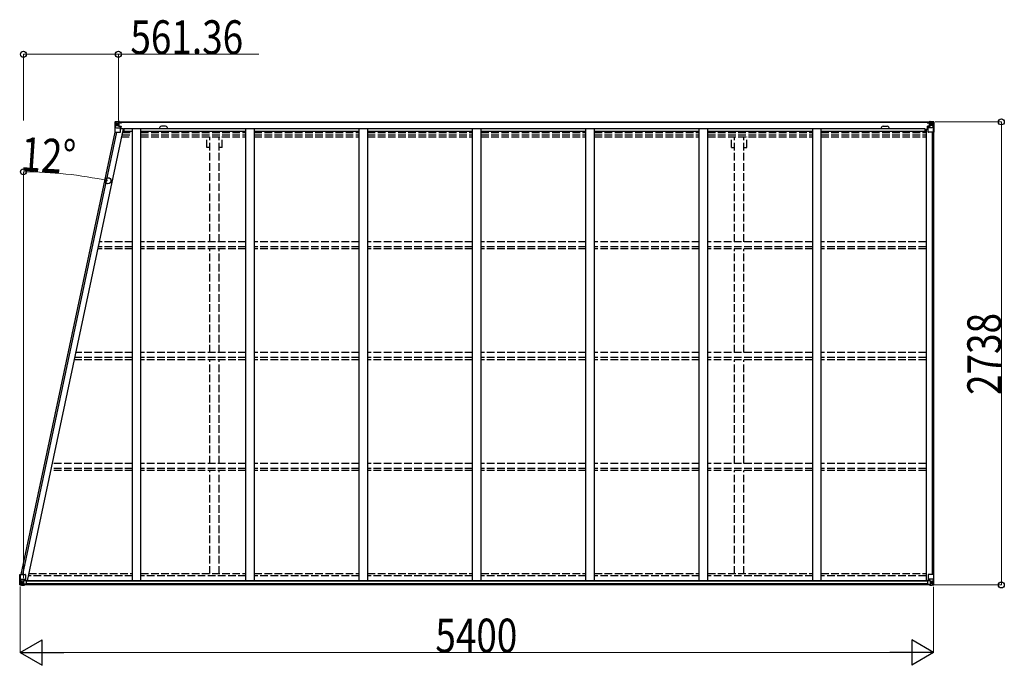
# Model space of a CAD drawing. Units: millimetres. Extents: x 0 to 67280, y 0 to 47520.
# Drawn here: x 35009 to 40829, y 12817 to 16634 of the extents above; entities that cross this region are included whole.
import ezdxf

# ---------------------------------------------------------------- set-up
doc = ezdxf.new("R2010")
doc.units = ezdxf.units.MM
doc.linetypes.add('YHIDDEN_1', pattern=[4, 3, -1])
for name, color, linetype, lineweight in [('FRONT_V1', 7, 'Continuous', 30), ('YKK_11', 7, 'Continuous', 30), ('YKK_13', 4, 'Continuous', 30), ('YKK_A1', 4, 'Continuous', 30), ('YKK_D', 6, 'Continuous', 13)]:
    doc.layers.add(name, color=color, linetype=linetype, lineweight=lineweight)
doc.styles.add('text-b', font='extslim2.shx', dxfattribs={"width": 0.8, "bigfont": 'extfont2.shx'})

msp = doc.modelspace()

# ---------------------------------------------------------------- linework, layer by layer
at = {"layer": 'FRONT_V1', "ltscale": 1.5}
for p, q in [((35594.9, 16029.9), (40388.5, 16029.9)), ((35594.9, 16027.7), (40388.5, 16027.7)), ((35870.9, 16003.9), (35846.9, 16003.9)), ((35624.9, 15990.1), (40359.5, 15990.1)), ((35624.9, 15974.4), (35676, 15974.4)), ((35726, 15974.4), (36346, 15974.4)), ((36396, 15974.4), (37016, 15974.4)), ((37066, 15974.4), (37686, 15974.4)), ((37736, 15974.4), (38356, 15974.4)), ((38406, 15974.4), (39026, 15974.4)), ((39076, 15974.4), (39696, 15974.4)), ((39746, 15974.4), (40359.5, 15974.4)), ((40359.5, 15990.1), (40359.5, 15966.9))]:
    msp.add_line(p, q, dxfattribs=at)
at = {"layer": 'FRONT_V1'}
for p, q in [((40384.5, 13291.9), (35037.5, 13291.9)), ((40374.5, 13316.5), (35047.5, 13316.5)), ((40374.5, 13314.3), (35047.5, 13314.3)), ((40374.5, 13313.7), (35047.5, 13313.7)), ((40374.5, 13297.9), (35047.5, 13297.9))]:
    msp.add_line(p, q, dxfattribs=at)
at = {"layer": 'FRONT_V1', "ltscale": 1.5}
for centre, start, end in [((35846.9, 15990.9), 90, 183.52828), ((35870.9, 15990.9), 356.47172, 90)]:
    msp.add_arc(centre, 13, start, end, dxfattribs=at)
at = {"layer": 'YKK_11'}
for p, q in [((35594.9, 16029.9), (35594.9, 16027.1)), ((40388.5, 16027.1), (40388.5, 16029.9)), ((35621.6, 15989.1), (35604.4, 15989.1))]:
    msp.add_line(p, q, dxfattribs=at)
at = {"layer": 'YKK_13', "linetype": 'Continuous'}
for p, q in [((35570.4, 16029.9), (35570.4, 16029.8)), ((35570.4, 16029.8), (35570.4, 15969.1)), ((35571.3, 16030.9), (35580.4, 16031.4)), ((35571.3, 16030.9), (35571.3, 16030.9)), ((35571.3, 16030.8), (35571.3, 16030.9)), ((35580.3, 16031.2), (35572.4, 16030.8)), ((35573.3, 16029.8), (35573.3, 16029.7)), ((35573.3, 15969.1), (35573.3, 16029.7)), ((35573.8, 15996), (35577.9, 16008.1)), ((35577.2, 16026.4), (35574.5, 16030)), ((35578.1, 16022.9), (35580.4, 16022.9)), ((35578.1, 16009.4), (35578.1, 16022.9)), ((35580.4, 16009.3), (35578.1, 16009.4)), ((35580.4, 16031.4), (35592.4, 16032.1)), ((35592.4, 16032), (35580.4, 16031.3)), ((35580.4, 16022.9), (35592.4, 16022.9)), ((35580.4, 16009.3), (35592.4, 16009.3)), ((35580.4, 16009.3), (35580.4, 16009.3)), ((35583, 16016.7), (35583, 16017.6)), ((35583, 16017.6), (35584, 16017.6)), ((35584, 16016.7), (35583, 16016.7)), ((35584.9, 16018.6), (35584.9, 16019.5)), ((35584.9, 16019.5), (35585.9, 16019.5)), ((35584.9, 16014.7), (35584.9, 16015.7)), ((35585.9, 16014.7), (35584.9, 16014.7)), ((35585.9, 16019.5), (35585.9, 16018.6)), ((35585.9, 16015.7), (35585.9, 16014.7)), ((35586.8, 16017.6), (35587.8, 16017.6)), ((35587.8, 16016.7), (35586.8, 16016.7)), ((35587.8, 16017.6), (35587.8, 16016.7)), ((35591.4, 16022.9), (35592.4, 16022.9)), ((35598.9, 16032.5), (35592.4, 16032.1)), ((35592.4, 16006.1), (35592.4, 16032.1)), ((35592.4, 16031.3), (35598.9, 16031.7)), ((35593.9, 16026.4), (35592.4, 16026.4)), ((35593.9, 16022.9), (35592.4, 16022.9)), ((35593.9, 16009.3), (35592.4, 16009.3)), ((35593.2, 16005.8), (35603.6, 16004.1)), ((35593.2, 16005.2), (35593.2, 16005.8)), ((35603.6, 16003.5), (35593.2, 16005.2)), ((35598.9, 16031.1), (35593.9, 16031.1)), ((35593.9, 16031.1), (35593.9, 16005.7)), ((35598.9, 16030.7), (35593.9, 16030.6)), ((35594.4, 16026.1), (35593.9, 16026.1)), ((35597.9, 16021.2), (35593.9, 16021.2)), ((35597.9, 16012.9), (35593.9, 16012.9)), ((35594, 16024.8), (35597.9, 16024.8)), ((35602.4, 16027.1), (35594.4, 16027.1)), ((35594.4, 16027.1), (35594.4, 16025.2)), ((35602.4, 16027.1), (35594.4, 16027.1)), ((35594.4, 16026.1), (35602.4, 16026.1)), ((35594.4, 16025), (35594.4, 16025.2)), ((35594.4, 16025.2), (35594.4, 16025.2)), ((35604.4, 16025.2), (35594.4, 16025.2)), ((35609.4, 16025.1), (35594.4, 16025)), ((35594.4, 16025), (35594.4, 16025)), ((35597.9, 16005), (35597.9, 16025)), ((35598.9, 16031.7), (35598.9, 16032.5)), ((35598.9, 16031.1), (35598.9, 16031.7)), ((35598.9, 16031.1), (35598.9, 16030.7)), ((35598.9, 16030.7), (35598.9, 16029.9)), ((35602.4, 16026.1), (35602.4, 16027.7)), ((35603.6, 16004.1), (35603.6, 16003.5)), ((35603.9, 16030.3), (35603.9, 16029.9)), ((35604.2, 16030.3), (35603.9, 16030.3)), ((35603.9, 16004.1), (35607.9, 16004)), ((35604.2, 16030.3), (35605.9, 16029.9)), ((35604.4, 16026.8), (35609.4, 16026.8)), ((35604.4, 16025.2), (35604.4, 16026.8)), ((35604.4, 16025.2), (35610.4, 16025.3)), ((35604.4, 16025.2), (35604.4, 16025.2)), ((35607.9, 16004), (35607.9, 16002.3)), ((35608.9, 16004), (35607.9, 16004)), ((35608.9, 15989.1), (35608.9, 16004)), ((35609.4, 16027.7), (35609.4, 16026.8)), ((35609.4, 16026.8), (35610.4, 16026.8)), ((35610.4, 16026.8), (35610.4, 16027.7)), ((35610.4, 16026.8), (35610.4, 16025.3)), ((35610.4, 16025.2), (35610.4, 16025.3)), ((40373, 16026.8), (40373, 16027.7)), ((40374, 16026.8), (40373, 16026.8)), ((40373, 16026.8), (40373, 16025.3)), ((40379, 16025.2), (40373, 16025.3)), ((40373, 16025.2), (40373, 16025.3)), ((40374, 16027.7), (40374, 16026.8)), ((40379, 16026.8), (40374, 16026.8)), ((40374, 16025.1), (40389, 16025)), ((40374.5, 16004), (40375.5, 16004)), ((40374.5, 15987.8), (40374.5, 16004)), ((40379.6, 16004.1), (40375.5, 16004)), ((40375.5, 16004), (40375.5, 16002.3)), ((40379.2, 16030.3), (40377.6, 16029.9)), ((40379, 16025.2), (40379, 16026.8)), ((40379, 16025.2), (40389, 16025.2)), ((40379, 16025.2), (40379, 16025.2)), ((40379.2, 16030.3), (40379.5, 16030.3)), ((40379.5, 16030.3), (40379.5, 16029.9)), ((40390.2, 16005.8), (40379.9, 16004.1)), ((40379.9, 16003.5), (40390.2, 16005.2)), ((40379.9, 16004.1), (40379.9, 16003.5)), ((40381, 16026.1), (40381, 16027.7)), ((40381, 16027.1), (40389, 16027.1)), ((40381, 16027.1), (40389, 16027.1)), ((40389, 16026.1), (40381, 16026.1)), ((40384.5, 16032.5), (40391, 16032.1)), ((40384.5, 16031.7), (40384.5, 16032.5)), ((40391, 16031.3), (40384.5, 16031.7)), ((40384.5, 16031.1), (40384.5, 16031.7)), ((40384.5, 16031.1), (40389.5, 16031.1)), ((40384.5, 16031.1), (40384.5, 16030.7)), ((40384.5, 16030.7), (40389.5, 16030.6)), ((40384.5, 16030.7), (40384.5, 16029.9)), ((40385.5, 16005), (40385.5, 16025)), ((40389.4, 16024.8), (40385.5, 16024.8)), ((40385.5, 16021.2), (40389.5, 16021.2)), ((40385.5, 16012.9), (40389.5, 16012.9)), ((40389, 16027.1), (40389, 16025.2)), ((40389, 16026.1), (40389.5, 16026.1)), ((40389.1, 16025.2), (40389, 16025.2)), ((40389, 16025), (40389.1, 16025)), ((40389.1, 16025), (40389.1, 16025.2)), ((40389.5, 16031.1), (40389.5, 16005.7)), ((40389.5, 16026.4), (40391, 16026.4)), ((40389.5, 16022.9), (40391, 16022.9)), ((40389.5, 16009.3), (40391, 16009.3)), ((40390.2, 16005.2), (40390.2, 16005.8)), ((40391, 16006.1), (40391, 16032.1)), ((40403, 16031.4), (40391, 16032.1)), ((40391, 16032), (40403, 16031.3)), ((40392, 16022.9), (40391, 16022.9)), ((40403, 16022.9), (40391, 16022.9)), ((40403, 16009.3), (40391, 16009.3)), ((40396.6, 16017.6), (40395.6, 16017.6)), ((40395.6, 16017.6), (40395.6, 16016.7)), ((40395.6, 16016.7), (40396.6, 16016.7)), ((40398.5, 16019.5), (40397.6, 16019.5)), ((40397.6, 16019.5), (40397.6, 16018.6)), ((40397.6, 16015.7), (40397.6, 16014.7)), ((40397.6, 16014.7), (40398.5, 16014.7)), ((40398.5, 16018.6), (40398.5, 16019.5)), ((40398.5, 16014.7), (40398.5, 16015.7)), ((40400.4, 16017.6), (40399.5, 16017.6)), ((40399.5, 16016.7), (40400.4, 16016.7)), ((40400.4, 16016.7), (40400.4, 16017.6)), ((40412.1, 16030.9), (40403, 16031.4)), ((40405.4, 16022.9), (40403, 16022.9)), ((40403, 16009.3), (40405.4, 16009.4)), ((40403, 16009.3), (40403, 16009.3)), ((40403.1, 16031.2), (40411.1, 16030.8)), ((40405.4, 16009.4), (40405.4, 16022.9)), ((40409.7, 15996), (40405.5, 16008.1)), ((40406.2, 16026.4), (40409, 16030)), ((40410.2, 16029.8), (40410.2, 16029.7)), ((40410.2, 15969.1), (40410.2, 16029.7)), ((40412.1, 16030.9), (40412.1, 16030.9)), ((40412.1, 16030.8), (40412.1, 16030.9)), ((40413, 16029.9), (40413, 16029.8)), ((40413, 16029.8), (40413, 15969.1)), ((35570.4, 15969.1), (35573.3, 15969.1)), ((35573.3, 15969.1), (35603.4, 15969.1)), ((35573.8, 15996), (35580.4, 15995.8)), ((35580.4, 15995.8), (35604.4, 15995.8)), ((35604.4, 15970.1), (35604.4, 16003.2)), ((35607.9, 16002.3), (35604.4, 16002.3)), ((35608.9, 15992.1), (35604.4, 15992.1)), ((35607.9, 16002.3), (35608.9, 16002.3)), ((40375.5, 16002.3), (40374.5, 16002.3)), ((40374.5, 15992.1), (40379, 15992.1)), ((40375.5, 16002.3), (40379, 16002.3)), ((40379, 15970.1), (40379, 16003.2)), ((40403, 15995.8), (40379, 15995.8)), ((40410.2, 15969.1), (40380, 15969.1)), ((40409.7, 15996), (40403, 15995.8)), ((40413, 15969.1), (40410.2, 15969.1)), ((35009, 13353.7), (35042, 13353.7)), ((35009, 13293), (35009, 13353.7)), ((35011.9, 13353.7), (35011.9, 13293.1)), ((35012.4, 13326.8), (35019, 13327)), ((35012.4, 13326.8), (35016.6, 13314.7)), ((35019, 13327), (35043, 13327)), ((35043, 13352.7), (35043, 13319.6)), ((40379, 13352.7), (40379, 13319.6)), ((40403, 13327), (40379, 13327)), ((40413, 13353.7), (40380, 13353.7)), ((40409.7, 13326.8), (40403, 13327)), ((40409.7, 13326.8), (40405.5, 13314.7)), ((40410.2, 13353.7), (40410.2, 13293.1)), ((40413, 13293), (40413, 13353.7)), ((35010, 13292), (35019, 13291.4)), ((35010, 13292), (35010, 13292)), ((35019, 13291.6), (35011, 13292.1)), ((35011.9, 13293.1), (35011.9, 13293.1)), ((35015.9, 13296.5), (35013.1, 13292.8)), ((35016.7, 13313.5), (35016.7, 13300)), ((35019, 13313.5), (35016.7, 13313.5)), ((35016.7, 13300), (35019, 13300)), ((35019, 13313.5), (35019, 13313.5)), ((35031, 13313.5), (35019, 13313.5)), ((35019, 13300), (35031, 13300)), ((35031, 13290.8), (35019, 13291.6)), ((35019, 13291.4), (35037.5, 13290.3)), ((35021.6, 13305.2), (35021.6, 13306.2)), ((35021.6, 13306.2), (35022.6, 13306.2)), ((35022.6, 13305.2), (35021.6, 13305.2)), ((35023.6, 13308.1), (35024.5, 13308.1)), ((35023.6, 13307.2), (35023.6, 13308.1)), ((35023.6, 13303.3), (35023.6, 13304.3)), ((35024.5, 13303.3), (35023.6, 13303.3)), ((35024.5, 13308.1), (35024.5, 13307.2)), ((35024.5, 13304.3), (35024.5, 13303.3)), ((35025.5, 13306.2), (35026.4, 13306.2)), ((35026.4, 13305.2), (35025.5, 13305.2)), ((35026.4, 13306.2), (35026.4, 13305.2)), ((35031, 13317.5), (35037.5, 13317.5)), ((35031, 13317.5), (35031, 13290.7)), ((35042.2, 13319.4), (35031.9, 13317.7)), ((35031.9, 13317.7), (35031.9, 13317.5)), ((35034.6, 13317.5), (35042.2, 13318.7)), ((35037.5, 13317.5), (35046.5, 13317.5)), ((35047.5, 13296.3), (35037.5, 13296.3)), ((35037.5, 13290.3), (35037.5, 13296.3)), ((35046.5, 13295.7), (35037.5, 13295.6)), ((35042.2, 13318.7), (35042.2, 13319.4)), ((35047.5, 13316.6), (35047.5, 13296.4)), ((35047.5, 13296.4), (35047.5, 13296.3)), ((40374.5, 13316.6), (40374.5, 13296.4)), ((40374.5, 13296.4), (40374.6, 13296.3)), ((40374.6, 13296.3), (40384.5, 13296.3)), ((40384.5, 13317.5), (40375.5, 13317.5)), ((40375.5, 13295.7), (40384.5, 13295.6)), ((40379.9, 13319.4), (40390.2, 13317.7)), ((40379.9, 13318.7), (40379.9, 13319.4)), ((40387.5, 13317.5), (40379.9, 13318.7)), ((40391, 13317.5), (40384.5, 13317.5)), ((40384.5, 13290.3), (40384.5, 13296.3)), ((40403, 13291.4), (40384.5, 13290.3)), ((40390.2, 13317.7), (40390.2, 13317.5)), ((40391, 13317.5), (40391, 13290.7)), ((40391, 13313.5), (40403, 13313.5)), ((40403, 13300), (40391, 13300)), ((40391, 13290.8), (40403, 13291.6)), ((40396.6, 13306.2), (40395.6, 13306.2)), ((40395.6, 13306.2), (40395.6, 13305.2)), ((40395.6, 13305.2), (40396.6, 13305.2)), ((40398.5, 13308.1), (40397.6, 13308.1)), ((40397.6, 13308.1), (40397.6, 13307.2)), ((40397.6, 13304.3), (40397.6, 13303.3)), ((40397.6, 13303.3), (40398.5, 13303.3)), ((40398.5, 13307.2), (40398.5, 13308.1)), ((40398.5, 13303.3), (40398.5, 13304.3)), ((40400.4, 13306.2), (40399.5, 13306.2)), ((40399.5, 13305.2), (40400.4, 13305.2)), ((40400.4, 13305.2), (40400.4, 13306.2)), ((40403, 13313.5), (40403, 13313.5)), ((40403, 13313.5), (40405.4, 13313.5)), ((40405.4, 13300), (40403, 13300)), ((40412.1, 13292), (40403, 13291.4)), ((40403.1, 13291.6), (40411.1, 13292.1)), ((40405.4, 13313.5), (40405.4, 13300)), ((40406.2, 13296.5), (40409, 13292.8)), ((40410.2, 13293.1), (40410.2, 13293.1)), ((40412.1, 13292), (40412.1, 13292))]:
    msp.add_line(p, q, dxfattribs=at)
for centre in [(35585.4, 16017.1), (40398, 16017.1), (35024, 13305.7), (40398, 13305.7)]:
    msp.add_circle(centre, 5.3, dxfattribs=at)
for centre, radius, start, end in [((35571.4, 16029.9), 0.999, 93.4424, 179.95083), ((35571.4, 16029.9), 1, 93.50017, 180.00079), ((35571.4, 16029.8), 0.999, 93.4424, 179.95083), ((35572.6, 16043.5), 12.7, 269.24466, 275.10311), ((35574.5, 16029.9), 1.28, 131.17831, 182.45895), ((35584, 16018.6), 0.96, 270, 0), ((35584, 16015.7), 0.96, 0, 90), ((35586.8, 16018.6), 0.96, 180, 270), ((35586.8, 16015.7), 0.96, 90, 180), ((35593.3, 16006.7), 0.937, 182.32209, 263.26766), ((35593.3, 16006.1), 0.937, 182.32209, 263.26766), ((35594.4, 16027.6), 0.5, 180.00109, 270.00109), ((35594.4, 16027.6), 0.5, 179.99802, 269.99691), ((35594.4, 16024.7), 0.5, 90.52895, 180.04464), ((35594.4, 16024.5), 0.513, 91.88028, 181.04707), ((35603.5, 16003.2), 0.937, 2.32209, 83.26766), ((35609.5, 16032.8), 7.69, 268.96999, 276.43426), ((40373.9, 16032.8), 7.69, 263.56574, 271.03001), ((40380, 16003.2), 0.937, 96.73234, 177.67791), ((40389, 16027.6), 0.5, 269.99891, 359.99891), ((40389, 16027.6), 0.5, 270.00309, 0.00198), ((40389, 16024.7), 0.5, 359.95536, 89.47105), ((40389, 16024.5), 0.513, 358.95293, 88.11972), ((40390.1, 16006.7), 0.937, 276.73234, 357.67791), ((40390.1, 16006.1), 0.937, 276.73234, 357.67791), ((40396.6, 16018.6), 0.96, 270, 0), ((40396.6, 16015.7), 0.96, 0, 90), ((40399.5, 16018.6), 0.96, 180, 270), ((40399.5, 16015.7), 0.96, 90, 180), ((40408.9, 16029.9), 1.28, 357.54105, 48.82169), ((40410.9, 16043.5), 12.7, 264.89689, 270.75534), ((40412, 16029.9), 0.999, 0.04917, 86.5576), ((40412, 16029.9), 1, 359.99921, 86.49983), ((40412, 16029.8), 0.999, 0.04917, 86.5576), ((35603.4, 15970.1), 1, 270, 0), ((35603.5, 16002.6), 0.937, 2.32209, 83.26766), ((40380, 16002.6), 0.937, 96.73234, 177.67791), ((40380, 15970.1), 1, 180, 270), ((35042, 13352.7), 1, 0, 90), ((40380, 13352.7), 1, 90, 180), ((35010, 13293), 0.999, 180.04917, 266.5576), ((35010, 13293), 1, 179.99921, 266.49983), ((35010, 13293), 0.999, 180.04917, 266.5576), ((35011.2, 13279.4), 12.7, 84.89689, 90.75534), ((35013.2, 13293), 1.28, 177.54105, 228.82169), ((35022.6, 13307.2), 0.96, 270, 0), ((35022.6, 13304.3), 0.96, 0, 90), ((35025.5, 13307.2), 0.96, 180, 270), ((35025.5, 13304.3), 0.96, 90, 180), ((35032, 13316.8), 0.937, 96.73234, 129.06602), ((35042.1, 13320.3), 0.937, 276.73234, 357.67791), ((35042.1, 13319.7), 0.937, 276.73234, 357.67791), ((40380, 13320.3), 0.937, 182.32209, 263.26766), ((40380, 13319.7), 0.937, 182.32209, 263.26766), ((40390.1, 13316.8), 0.937, 50.93398, 83.26766), ((40396.6, 13307.2), 0.96, 270, 0), ((40396.6, 13304.3), 0.96, 0, 90), ((40399.5, 13307.2), 0.96, 180, 270), ((40399.5, 13304.3), 0.96, 90, 180), ((40408.9, 13293), 1.28, 311.17831, 2.45895), ((40410.9, 13279.4), 12.7, 89.24466, 95.10311), ((40412, 13293), 0.999, 273.4424, 359.95083), ((40412, 13293), 1, 273.50017, 0.00079), ((40412, 13293), 0.999, 273.4424, 359.95083)]:
    msp.add_arc(centre, radius, start, end, dxfattribs=at)
at = {"layer": 'YKK_13', "linetype": 'Continuous', "extrusion": (0, 0, -1)}
for centre, major_axis, ratio, start_param, end_param in [((35772.3, 16043.2), (201, 12.4), 0.060933, 3.14534, 3.145839), ((35573.3, 16030.9), (2, 0.12), 0.060933, 2.071256, 3.14534), ((35573.5, 16027.8), (-0.02, 3), 0.466854, 0.125683, 0.759696), ((35575.2, 16022.8), (0.03, 5), 0.573921, 0.767272, 1.551125), ((35576.7, 16009.4), (0, 3), 0.468246, 1.577288, 2.012794), ((35498.7, 16022.9), (81.7, 0), 0.061163, 6.282413, 6.283185), ((35574.5, 15998.4), (0.85, 2.32), 0.403757, 3.00878, 3.974439), ((40408.9, 13324.5), (-0.85, -2.32), 0.403757, 3.00878, 3.974439), ((40375.5, 13316.6), (-1, -0.021), 0.906239, 0.018705, 1.589501), ((40375.5, 13296.4), (-1, 0.012), 0.707053, 4.703664, 6.124411), ((40484.8, 13300), (-81.7, 0), 0.061163, 6.282413, 6.283185), ((40406.8, 13313.5), (0, -3), 0.468246, 1.577288, 2.012794), ((40408.3, 13300.1), (-0.03, -5), 0.573921, 0.767272, 1.551125), ((40409.9, 13295), (0.02, -3), 0.466854, 0.125683, 0.759696), ((40410.1, 13291.9), (-2, -0.12), 0.060933, 2.071256, 3.14534), ((40211.1, 13279.7), (-201, -12.4), 0.060933, 3.14534, 3.145839)]:
    msp.add_ellipse(centre, major_axis=major_axis, ratio=ratio, start_param=start_param, end_param=end_param, dxfattribs=at)
at = {"layer": 'YKK_13', "linetype": 'Continuous'}
for centre, major_axis, ratio, start_param, end_param in [((40484.8, 16022.9), (-81.7, 0), 0.061163, 6.282413, 6.283185), ((40408.3, 16022.8), (-0.03, 5), 0.573921, 0.767272, 1.551125), ((40406.8, 16009.4), (0, 3), 0.468246, 1.577288, 2.012794), ((40409.9, 16027.8), (0.02, 3), 0.466854, 0.125683, 0.759696), ((40410.1, 16030.9), (-2, 0.12), 0.060933, 2.071256, 3.14534), ((40211.1, 16043.2), (-201, 12.4), 0.060933, 3.14534, 3.145839), ((40408.9, 15998.4), (-0.85, 2.32), 0.403757, 3.00878, 3.974439), ((35013.2, 13324.5), (0.85, -2.32), 0.403757, 3.00878, 3.974439), ((35012, 13291.9), (2, -0.12), 0.060933, 2.071256, 3.14534), ((35211, 13279.7), (201, -12.4), 0.060933, 3.14534, 3.145839), ((35012.2, 13295), (-0.02, -3), 0.466854, 0.125683, 0.759696), ((35013.8, 13300.1), (0.03, -5), 0.573921, 0.767272, 1.551125), ((35015.3, 13313.5), (0, -3), 0.468246, 1.577288, 2.012794), ((34937.3, 13300), (81.7, 0), 0.061163, 6.282413, 6.283185), ((35046.5, 13316.6), (1, -0.021), 0.906239, 0.018705, 1.589501), ((35046.5, 13296.4), (1, 0.012), 0.707053, 4.703664, 6.124411)]:
    msp.add_ellipse(centre, major_axis=major_axis, ratio=ratio, start_param=start_param, end_param=end_param, dxfattribs=at)
at = {"layer": 'YKK_A1', "ltscale": 1.5}
for p, q in [((40112.5, 16003.9), (40136.5, 16003.9)), ((35624.9, 15990.1), (35624.9, 15966.9))]:
    msp.add_line(p, q, dxfattribs=at)
at = {"layer": 'YKK_A1'}
for p, q in [((35571.4, 15969.1), (35015.4, 13353.7)), ((35581.3, 15969.1), (35025.4, 13353.7)), ((35621.6, 15989.1), (35053.5, 13316.5)), ((35676, 13316.5), (35676, 15990.1)), ((35726, 13316.5), (35726, 15990.1)), ((36346, 13316.5), (36346, 15990.1)), ((36396, 13316.5), (36396, 15990.1)), ((37016, 13316.5), (37016, 15990.1)), ((37066, 13316.5), (37066, 15990.1)), ((37686, 13316.5), (37686, 15990.1)), ((37736, 13316.5), (37736, 15990.1)), ((38356, 13316.5), (38356, 15990.1)), ((38406, 13316.5), (38406, 15990.1)), ((39026, 13316.5), (39026, 15990.1)), ((39076, 13316.5), (39076, 15990.1)), ((39696, 13316.5), (39696, 15990.1)), ((39746, 13316.5), (39746, 15990.1)), ((40366, 15987.8), (40366, 13316.5)), ((40366, 15987.8), (40379, 15987.8)), ((40401.3, 15969.1), (40401.3, 13353.7)), ((40411, 15969.1), (40411, 13353.7))]:
    msp.add_line(p, q, dxfattribs=at)
at = {"layer": 'YKK_A1', "linetype": 'YHIDDEN_1', "ltscale": 15}
for p, q in [((35614.1, 15953.9), (35676, 15953.9)), ((35616.9, 15966.9), (35676, 15966.9)), ((35726, 15966.9), (36346, 15966.9)), ((35726, 15953.9), (36346, 15953.9)), ((36396, 15966.9), (37016, 15966.9)), ((36396, 15953.9), (37016, 15953.9)), ((37066, 15966.9), (37686, 15966.9)), ((37066, 15953.9), (37686, 15953.9)), ((37736, 15966.9), (38356, 15966.9)), ((37736, 15953.9), (38356, 15953.9)), ((38406, 15966.9), (39026, 15966.9)), ((38406, 15953.9), (39026, 15953.9)), ((39076, 15966.9), (39696, 15966.9)), ((39076, 15953.9), (39696, 15953.9)), ((39746, 15966.9), (40366, 15966.9)), ((39746, 15953.9), (40366, 15953.9)), ((35611.4, 15940.9), (35676, 15940.9)), ((35726, 15940.9), (36346, 15940.9)), ((36115.9, 15879.3), (36115.9, 15940.9)), ((36133.6, 15321.7), (36133.6, 15940.9)), ((36188.6, 15321.7), (36188.6, 15940.9)), ((36206.3, 15879.3), (36206.3, 15940.9)), ((36396, 15940.9), (37016, 15940.9)), ((37066, 15940.9), (37686, 15940.9)), ((37736, 15940.9), (38356, 15940.9)), ((38406, 15940.9), (39026, 15940.9)), ((39076, 15940.9), (39696, 15940.9)), ((39215.8, 15879.3), (39215.8, 15940.9)), ((39233.5, 15321.7), (39233.5, 15940.9)), ((39288.5, 15321.7), (39288.5, 15940.9)), ((39306.2, 15879.3), (39306.2, 15940.9)), ((39746, 15940.9), (40366, 15940.9)), ((36133.6, 15879.3), (36115.9, 15879.3)), ((36206.3, 15879.3), (36188.6, 15879.3)), ((39215.8, 15879.3), (39233.5, 15879.3)), ((39288.5, 15879.3), (39306.2, 15879.3)), ((35676, 15321.7), (35479.8, 15321.7)), ((36346, 15321.7), (35726, 15321.7)), ((37016, 15321.7), (36396, 15321.7)), ((37686, 15321.7), (37066, 15321.7)), ((38356, 15321.7), (37736, 15321.7)), ((39026, 15321.7), (38406, 15321.7)), ((39696, 15321.7), (39076, 15321.7)), ((40366, 15321.7), (39746, 15321.7)), ((35676, 15278.7), (35470.6, 15278.7)), ((35676, 15291.7), (35473.4, 15291.7)), ((36346, 15291.7), (35726, 15291.7)), ((36346, 15278.7), (35726, 15278.7)), ((36133.6, 14666.4), (36133.6, 15278.7)), ((36188.6, 14666.4), (36188.6, 15278.7)), ((37016, 15291.7), (36396, 15291.7)), ((37016, 15278.7), (36396, 15278.7)), ((37686, 15291.7), (37066, 15291.7)), ((37686, 15278.7), (37066, 15278.7)), ((38356, 15291.7), (37736, 15291.7)), ((38356, 15278.7), (37736, 15278.7)), ((39026, 15291.7), (38406, 15291.7)), ((39026, 15278.7), (38406, 15278.7)), ((39696, 15291.7), (39076, 15291.7)), ((39696, 15278.7), (39076, 15278.7)), ((39233.5, 14666.4), (39233.5, 15278.7)), ((39288.5, 14666.4), (39288.5, 15278.7)), ((40366, 15291.7), (39746, 15291.7)), ((40366, 15278.7), (39746, 15278.7)), ((35676, 14666.4), (35340.5, 14666.4)), ((36346, 14666.4), (35726, 14666.4)), ((37016, 14666.4), (36396, 14666.4)), ((37686, 14666.4), (37066, 14666.4)), ((38356, 14666.4), (37736, 14666.4)), ((39026, 14666.4), (38406, 14666.4)), ((39696, 14666.4), (39076, 14666.4)), ((40366, 14666.4), (39746, 14666.4)), ((35676, 14623.4), (35331.3, 14623.4)), ((35676, 14636.4), (35334.1, 14636.4)), ((36346, 14636.4), (35726, 14636.4)), ((36346, 14623.4), (35726, 14623.4)), ((36133.6, 14011.2), (36133.6, 14623.4)), ((36188.6, 14011.2), (36188.6, 14623.4)), ((37016, 14636.4), (36396, 14636.4)), ((37016, 14623.4), (36396, 14623.4)), ((37686, 14636.4), (37066, 14636.4)), ((37686, 14623.4), (37066, 14623.4)), ((38356, 14636.4), (37736, 14636.4)), ((38356, 14623.4), (37736, 14623.4)), ((39026, 14636.4), (38406, 14636.4)), ((39026, 14623.4), (38406, 14623.4)), ((39696, 14636.4), (39076, 14636.4)), ((39696, 14623.4), (39076, 14623.4)), ((39233.5, 14011.2), (39233.5, 14623.4)), ((39288.5, 14011.2), (39288.5, 14623.4)), ((40366, 14636.4), (39746, 14636.4)), ((40366, 14623.4), (39746, 14623.4)), ((35676, 13968.2), (35192.1, 13968.2)), ((35676, 13981.2), (35194.8, 13981.2)), ((35676, 14011.2), (35201.2, 14011.2)), ((36346, 14011.2), (35726, 14011.2)), ((36346, 13981.2), (35726, 13981.2)), ((36346, 13968.2), (35726, 13968.2)), ((36133.6, 13358.9), (36133.6, 13968.2)), ((36188.6, 13358.9), (36188.6, 13968.2)), ((37016, 14011.2), (36396, 14011.2)), ((37016, 13981.2), (36396, 13981.2)), ((37016, 13968.2), (36396, 13968.2)), ((37686, 14011.2), (37066, 14011.2)), ((37686, 13981.2), (37066, 13981.2)), ((37686, 13968.2), (37066, 13968.2)), ((38356, 14011.2), (37736, 14011.2)), ((38356, 13981.2), (37736, 13981.2)), ((38356, 13968.2), (37736, 13968.2)), ((39026, 14011.2), (38406, 14011.2)), ((39026, 13981.2), (38406, 13981.2)), ((39026, 13968.2), (38406, 13968.2)), ((39696, 14011.2), (39076, 14011.2)), ((39696, 13981.2), (39076, 13981.2)), ((39696, 13968.2), (39076, 13968.2)), ((39233.5, 13358.9), (39233.5, 13968.2)), ((39288.5, 13358.9), (39288.5, 13968.2)), ((40366, 14011.2), (39746, 14011.2)), ((40366, 13981.2), (39746, 13981.2)), ((40366, 13968.2), (39746, 13968.2)), ((35676, 13345.9), (35059.8, 13345.9)), ((35062.6, 13358.9), (35676, 13358.9)), ((35726, 13358.9), (36346, 13358.9)), ((36346, 13345.9), (35726, 13345.9)), ((36396, 13358.9), (37016, 13358.9)), ((37016, 13345.9), (36396, 13345.9)), ((37066, 13358.9), (37686, 13358.9)), ((37686, 13345.9), (37066, 13345.9)), ((37736, 13358.9), (38356, 13358.9)), ((38356, 13345.9), (37736, 13345.9)), ((38406, 13358.9), (39026, 13358.9)), ((39026, 13345.9), (38406, 13345.9)), ((39076, 13358.9), (39696, 13358.9)), ((39696, 13345.9), (39076, 13345.9)), ((39746, 13358.9), (40366, 13358.9)), ((40366, 13345.9), (39746, 13345.9))]:
    msp.add_line(p, q, dxfattribs=at)
at = {"layer": 'YKK_A1', "ltscale": 1.5}
for centre, start, end in [((40112.5, 15990.9), 90, 183.52828), ((40136.5, 15990.9), 356.47172, 90)]:
    msp.add_arc(centre, 13, start, end, dxfattribs=at)
at = {"layer": 'YKK_D'}
for p, q in [((35031, 16037.7), (35031, 16430.9)), ((35031, 16429.9), (35592.4, 16429.9)), ((35592.4, 16037.7), (35592.4, 16430.9)), ((35592.4, 16429.9), (36421.7, 16429.9)), ((40420.6, 16029.9), (40812, 16029.9)), ((40811, 16029.9), (40811, 13291.9)), ((35031, 13331.9), (35031, 15735.8)), ((35011.1, 13282.5), (35011.1, 12890.9)), ((40390.5, 13291.9), (40812, 13291.9)), ((40411, 13280.2), (40411, 12890.9)), ((40261, 12891.9), (35161.1, 12891.9))]:
    msp.add_line(p, q, dxfattribs=at)
at = {"layer": 'YKK_D', "lineweight": -2}
for p, q in [((35011.1, 12891.9), (35141, 12966.9)), ((35141, 12816.9), (35141, 12966.9)), ((40411, 12891.9), (40281.1, 12966.9)), ((40281.1, 12966.9), (40281.1, 12816.9)), ((35011.1, 12891.9), (35141, 12816.9)), ((35011.1, 12891.9), (35270.9, 12891.9)), ((40411, 12891.9), (40151.2, 12891.9)), ((40411, 12891.9), (40281.1, 12816.9))]:
    msp.add_line(p, q, dxfattribs=at)
at = {"layer": 'YKK_D', "linetype": 'ByBlock', "lineweight": -2}
for centre in [(35031, 16429.9), (35592.4, 16429.9), (40811, 16029.9), (35031, 15734.8), (35530.8, 15682.3), (40811, 13291.9)]:
    msp.add_circle(centre, 17.5, dxfattribs=at)
at = {"layer": 'YKK_D'}
msp.add_arc((35031, 13330.9), 2403.9, 78, 90, dxfattribs=at)

# ---------------------------------------------------------------- texts
at = {"layer": 'YKK_D', "style": 'text-b', "width": 0.8}
for s, p in [('561.36', (35663.4, 16430.9)), ('5400', (37465.7, 12892.9))]:
    msp.add_text(s, height=200, dxfattribs=at).set_placement(p)
for s, rotation, p in [('12°', 356.16659, (35010.9, 15742.6)), ('2738', 90, (40810, 14415.6))]:
    msp.add_text(s, height=200, rotation=rotation, dxfattribs=at).set_placement(p)

doc.saveas('drawing.dxf')
